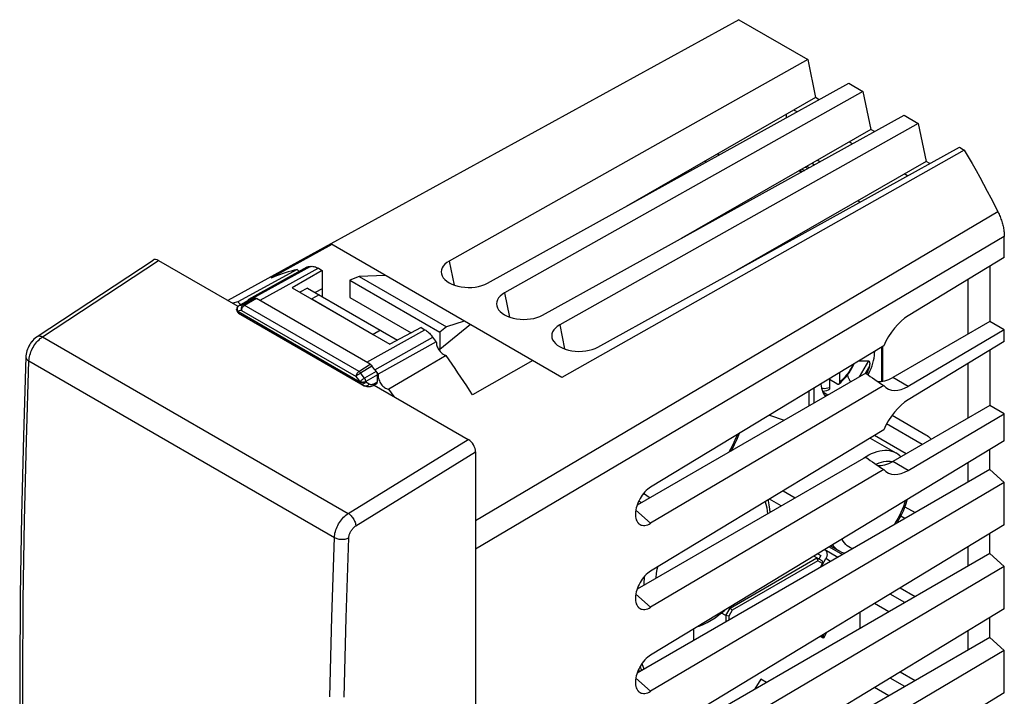
# Model space of a CAD drawing. Units: millimetres. Extents: x -99.5 to -51.6, y -47.7 to 12.3.
# Drawn here: x -99.5 to -51.6, y -20.6 to 12.3 of the extents above; entities that cross this region are included whole.
import ezdxf

# ---------------------------------------------------------------- set-up
doc = ezdxf.new("R2010")
doc.units = ezdxf.units.MM
doc.header["$LTSCALE"] = 30.734
doc.layers.get('0').update_dxf_attribs({"linetype": 'CONTINUOUS'})
doc.layers.add('ASSI', color=7, linetype='CONTINUOUS')
doc.layers.add('IMPORT_IGES', color=7, linetype='CONTINUOUS')

msp = doc.modelspace()

# ---------------------------------------------------------------- linework, layer by layer
at = {"color": 7, "linetype": 'CONTINUOUS'}
for p, q in [((-64.511, 12.324), (-84.35, 1.426)), ((-64.511, 12.324), (-61.159, 10.388)), ((-61.159, 10.388), (-78.591, 0.594)), ((-61.159, 10.388), (-60.781, 8.539)), ((-76.733, -0.479), (-59.159, 9.233)), ((-59.159, 9.233), (-58.472, 8.837)), ((-58.472, 8.837), (-75.904, -0.957)), ((-58.472, 8.837), (-58.094, 6.988)), ((-60.781, 8.539), (-69.992, 3.246)), ((-60.602, 8.436), (-60.781, 8.539)), ((-74.046, -2.031), (-56.472, 7.682)), ((-62.21, 7.718), (-62.21, 7.547)), ((-61.676, 7.842), (-61.835, 7.934)), ((-56.472, 7.682), (-55.785, 7.285)), ((-55.785, 7.285), (-73.217, -2.509)), ((-55.785, 7.285), (-55.407, 5.437)), ((-58.094, 6.988), (-67.305, 1.695)), ((-57.915, 6.884), (-58.094, 6.988)), ((-58.989, 6.291), (-59.148, 6.382)), ((-53.544, 5.991), (-73.106, -5.066)), ((-71.359, -3.582), (-53.785, 6.13)), ((-53.785, 6.13), (-53.544, 5.991)), ((-55.407, 5.437), (-64.618, 0.143)), ((-60.571, 5.416), (-60.7, 5.49)), ((-55.228, 5.333), (-55.407, 5.437)), ((-56.302, 4.739), (-56.461, 4.831)), ((-84.351, 1.428), (-89.353, -1.32)), ((-84.296, 1.395), (-87.265, -0.239)), ((-73.106, -5.066), (-84.35, 1.426)), ((-98.614, -3.071), (-92.98, 0.645)), ((-92.722, 0.625), (-88.859, -1.605)), ((-78.591, 0.594), (-78.351, -0.573)), ((-85.983, 0.188), (-88.863, -1.388)), ((-85.509, 0.298), (-88.342, -1.267)), ((-84.766, 0.139), (-86.226, -0.703)), ((-85.452, 0.31), (-85.509, 0.298)), ((-85.395, 0.321), (-85.452, 0.31)), ((-85.337, 0.333), (-85.395, 0.321)), ((-84.946, 0.243), (-84.766, 0.139)), ((-84.766, 0.139), (-84.766, -1.13)), ((-52.309, 0.343), (-52.309, -2.342)), ((-82.962, -0.152), (-83.423, -0.334)), ((-83.423, -0.334), (-83.423, -1.174)), ((-83.423, -0.334), (-79.039, -2.866)), ((-81.707, -0.1), (-82.962, -0.152)), ((-82.962, -0.152), (-78.723, -2.599)), ((-53.36, -2.949), (-53.36, -0.296)), ((-86.226, -0.703), (-81.469, -3.449)), ((-85.47, -0.724), (-85.845, -0.923)), ((-85.47, -0.724), (-81.097, -3.249)), ((-84.766, -0.759), (-85.11, -0.932)), ((-88.863, -1.388), (-89.111, -1.459)), ((-88.863, -1.388), (-88.822, -1.433)), ((-88.826, -1.581), (-88.261, -1.254)), ((-88.342, -1.267), (-88.296, -1.257)), ((-88.339, -1.3), (-88.342, -1.267)), ((-88.296, -1.257), (-88.251, -1.248)), ((-88.18, -1.235), (-88.251, -1.248)), ((-88.132, -1.226), (-88.18, -1.235)), ((-88.084, -1.217), (-88.132, -1.226)), ((-88.036, -1.209), (-88.084, -1.217)), ((-82.423, -4.423), (-87.958, -1.227)), ((-84.908, -1.049), (-85.269, -1.249)), ((-85.269, -1.249), (-82.284, -2.972)), ((-83.423, -1.174), (-80.44, -2.896)), ((-75.904, -0.957), (-75.664, -2.124)), ((-88.926, -1.764), (-88.926, -1.754)), ((-88.827, -1.937), (-82.887, -5.366)), ((-77.865, -2.319), (-78.723, -2.599)), ((-52.309, -2.342), (-57.018, -5.061)), ((-51.6, -2.751), (-52.309, -2.342)), ((-81.925, -2.771), (-82.284, -2.972)), ((-79.958, -2.637), (-81.469, -3.449)), ((-79.958, -2.637), (-79.779, -2.74)), ((-77.561, -2.494), (-79.039, -3.705)), ((-78.723, -2.599), (-79.039, -2.866)), ((-79.039, -2.866), (-79.039, -3.705)), ((-73.217, -2.509), (-72.977, -3.675)), ((-79.216, -3.335), (-82.04, -4.906)), ((-79.129, -3.653), (-79.039, -3.705)), ((-57.462, -3.529), (-68.795, -10.39)), ((-52.309, -3.739), (-52.309, -6.424)), ((-99.167, -4.058), (-99.287, -7.893)), ((-78.742, -3.993), (-80.107, -4.799)), ((-74.528, -4.245), (-77.459, -5.901)), ((-82.201, -4.687), (-82.346, -4.494)), ((-53.36, -7.031), (-53.36, -4.379)), ((-82.079, -5.274), (-82.079, -4.939)), ((-80.107, -4.799), (-81.519, -5.628)), ((-58.338, -4.849), (-69.457, -11.269)), ((-82.272, -5.45), (-82.122, -5.366)), ((-82.235, -5.43), (-77.66, -8.071)), ((-81.27, -5.987), (-81.519, -5.628)), ((-57.462, -5.457), (-68.795, -12.148)), ((-52.309, -6.424), (-57.018, -9.143)), ((-51.6, -6.833), (-52.309, -6.424)), ((-57.057, -6.901), (-55.422, -7.845)), ((-51.6, -8.145), (-51.6, -6.833)), ((-57.462, -7.612), (-68.795, -14.473)), ((-55.592, -8.32), (-57.321, -7.321)), ((-56.368, -8.768), (-57.906, -7.88)), ((-51.6, -8.145), (-68.795, -18.555)), ((-52.309, -9.533), (-52.309, -8.574)), ((-77.307, -8.684), (-77.307, -44.445)), ((-58.338, -8.932), (-69.457, -15.352)), ((-52.309, -9.533), (-69.457, -19.434)), ((-57.462, -9.539), (-68.795, -16.23)), ((-53.36, -10.14), (-53.36, -9.211)), ((-51.6, -10.161), (-52.309, -9.533)), ((-51.6, -10.161), (-68.795, -20.313)), ((-51.6, -12.228), (-51.6, -10.161)), ((-56.429, -11.346), (-55.939, -11.629)), ((-56.435, -11.915), (-56.633, -11.801)), ((-51.6, -12.228), (-68.795, -22.637)), ((-52.309, -13.615), (-52.309, -12.657)), ((-60.115, -13.3), (-59.474, -13.67)), ((-53.36, -14.222), (-53.36, -13.293)), ((-52.309, -13.615), (-69.457, -23.516)), ((-51.6, -14.243), (-52.309, -13.615)), ((-51.6, -14.243), (-68.795, -24.395)), ((-51.6, -16.31), (-51.6, -14.243)), ((-56.663, -15.293), (-55.939, -15.711)), ((-56.435, -15.998), (-57.148, -15.586)), ((-57.211, -16.446), (-57.906, -16.045)), ((-51.6, -16.31), (-68.795, -26.72)), ((-52.309, -17.697), (-52.309, -16.739)), ((-52.309, -17.697), (-69.457, -27.599)), ((-53.36, -18.305), (-53.36, -17.375)), ((-51.6, -18.326), (-52.309, -17.697)), ((-51.6, -18.326), (-68.795, -28.477)), ((-51.6, -20.392), (-51.6, -18.326)), ((-56.663, -19.375), (-55.939, -19.793)), ((-56.435, -20.08), (-57.148, -19.668)), ((-51.6, -20.392), (-68.795, -30.802)), ((-57.211, -20.528), (-57.906, -20.127))]:
    msp.add_line(p, q, dxfattribs=at)
at = {"color": 250, "linetype": 'CONTINUOUS'}
for p, q in [((-65.5, 5.729), (-65.5, 5.827)), ((-51.913, 2.986), (-77.307, -12.035)), ((-51.6, 1.782), (-77.307, -13.403)), ((-98.357, -3.091), (-92.722, 0.625)), ((-85.337, 0.333), (-88.18, -1.235)), ((-84.946, 0.243), (-87.789, -1.324)), ((-88.805, -1.573), (-88.239, -1.246)), ((-88.036, -1.209), (-88.617, -1.538)), ((-87.958, -1.227), (-88.542, -1.558)), ((-88.925, -1.779), (-88.926, -1.754)), ((-88.888, -1.735), (-88.886, -1.709)), ((-88.886, -1.709), (-88.882, -1.684)), ((-88.805, -1.824), (-88.868, -1.836)), ((-88.868, -1.846), (-88.868, -1.836)), ((-88.868, -1.846), (-82.928, -5.275)), ((-88.826, -1.581), (-88.826, -1.581)), ((-88.822, -1.585), (-88.805, -1.573)), ((-88.742, -1.812), (-88.805, -1.824)), ((-88.681, -1.801), (-88.742, -1.812)), ((-88.681, -1.801), (-83.115, -5.015)), ((-88.617, -1.538), (-88.679, -1.549)), ((-88.829, -1.936), (-88.827, -1.937)), ((-82.592, -4.325), (-79.779, -2.74)), ((-98.357, -3.091), (-83.495, -11.672)), ((-82.201, -4.687), (-79.387, -3.103)), ((-99.021, -4.262), (-84.171, -12.836)), ((-82.976, -4.771), (-82.423, -4.423)), ((-82.896, -4.841), (-82.346, -4.494)), ((-82.142, -4.766), (-82.708, -5.093)), ((-82.989, -5.183), (-83.115, -5.015)), ((-82.928, -5.265), (-82.989, -5.183)), ((-82.928, -5.265), (-82.928, -5.275)), ((-82.908, -5.275), (-82.928, -5.265)), ((-82.77, -5.01), (-82.896, -4.841)), ((-82.87, -5.209), (-82.851, -5.193)), ((-82.708, -5.093), (-82.77, -5.01)), ((-82.727, -5.105), (-82.708, -5.093)), ((-82.079, -4.939), (-82.645, -5.265)), ((-82.645, -5.265), (-82.645, -5.275)), ((-56.268, -5.494), (-57.018, -5.061)), ((-82.908, -5.285), (-82.928, -5.275)), ((-82.887, -5.366), (-82.716, -5.468)), ((-82.716, -5.468), (-82.713, -5.47)), ((-82.645, -5.275), (-82.474, -5.377)), ((-82.259, -5.373), (-82.228, -5.357)), ((-82.228, -5.357), (-82.079, -5.274)), ((-83.495, -11.672), (-77.66, -8.071)), ((-83.13, -12.277), (-77.307, -8.684)), ((-56.268, -9.576), (-57.018, -9.143)), ((-68.795, -12.148), (-69.52, -11.512)), ((-84.296, -16.718), (-84.171, -12.836)), ((-68.795, -16.23), (-69.52, -15.594)), ((-84.391, -20.584), (-84.296, -16.718)), ((-68.795, -20.313), (-69.52, -19.677))]:
    msp.add_line(p, q, dxfattribs=at)
at = {"color": 7, "linetype": 'CONTINUOUS'}
for points in [[(-53.544, 5.991), (-53.352, 5.663), (-53.162, 5.333), (-52.976, 5.002), (-52.791, 4.669), (-52.61, 4.335), (-52.431, 3.999), (-52.256, 3.663), (-52.083, 3.325), (-51.913, 2.986)], [(-51.913, 2.986), (-51.884, 2.928), (-51.858, 2.87), (-51.832, 2.812), (-51.808, 2.753), (-51.784, 2.695), (-51.763, 2.636), (-51.742, 2.577), (-51.723, 2.518), (-51.705, 2.459), (-51.688, 2.401), (-51.673, 2.342), (-51.659, 2.284), (-51.647, 2.226), (-51.636, 2.169), (-51.627, 2.112), (-51.619, 2.055), (-51.612, 1.999), (-51.607, 1.944), (-51.603, 1.889), (-51.601, 1.836), (-51.6, 1.782)], [(-85.983, 0.188), (-86.129, 0.149), (-86.275, 0.108), (-86.42, 0.065), (-86.563, 0.02), (-86.706, -0.028), (-86.847, -0.077), (-86.988, -0.129), (-87.127, -0.183), (-87.265, -0.239)], [(-85.983, 0.188), (-85.946, 0.154), (-85.909, 0.125), (-85.872, 0.1), (-85.87, 0.099)], [(-85.337, 0.333), (-85.298, 0.338), (-85.257, 0.339), (-85.215, 0.337), (-85.172, 0.331), (-85.128, 0.321), (-85.083, 0.307), (-85.038, 0.289), (-84.992, 0.268), (-84.946, 0.243)], [(-88.822, -1.433), (-88.781, -1.473), (-88.738, -1.508), (-88.72, -1.52)], [(-88.26, -1.254), (-88.252, -1.25), (-88.239, -1.246)], [(-88.036, -1.209), (-88.024, -1.208), (-88.011, -1.208), (-87.999, -1.21), (-87.985, -1.214), (-87.972, -1.22), (-87.958, -1.227)], [(-79.779, -2.74), (-79.732, -2.769), (-79.687, -2.801), (-79.641, -2.835), (-79.597, -2.873), (-79.552, -2.914), (-79.509, -2.958), (-79.468, -3.004), (-79.427, -3.052), (-79.387, -3.103)], [(-98.614, -3.071), (-98.65, -3.096), (-98.716, -3.147), (-98.777, -3.203), (-98.834, -3.263), (-98.888, -3.327), (-98.938, -3.395), (-98.983, -3.466), (-99.025, -3.54), (-99.061, -3.616), (-99.093, -3.694), (-99.119, -3.773), (-99.14, -3.854), (-99.156, -3.935), (-99.165, -4.017), (-99.167, -4.058)], [(-79.216, -3.335), (-79.244, -3.296), (-79.387, -3.103)], [(-79.216, -3.335), (-79.214, -3.381), (-79.208, -3.427), (-79.198, -3.474), (-79.184, -3.522), (-79.167, -3.571), (-79.146, -3.619), (-79.122, -3.666), (-79.095, -3.713), (-79.065, -3.756), (-79.033, -3.798), (-78.999, -3.836), (-78.964, -3.871), (-78.927, -3.903), (-78.89, -3.93), (-78.852, -3.953), (-78.815, -3.971), (-78.779, -3.984), (-78.742, -3.993)], [(-77.459, -5.901), (-77.598, -5.685), (-77.737, -5.47), (-77.877, -5.256), (-78.019, -5.043), (-78.162, -4.831), (-78.305, -4.62), (-78.45, -4.41), (-78.595, -4.201), (-78.742, -3.993)], [(-82.423, -4.423), (-82.41, -4.431), (-82.396, -4.441), (-82.383, -4.452), (-82.371, -4.465), (-82.358, -4.479), (-82.346, -4.494)], [(-82.201, -4.687), (-82.051, -4.89), (-82.04, -4.906)], [(-82.142, -4.766), (-82.13, -4.785), (-82.119, -4.803), (-82.109, -4.822), (-82.1, -4.842), (-82.093, -4.862), (-82.087, -4.882), (-82.083, -4.901), (-82.08, -4.92), (-82.079, -4.939)], [(-82.04, -4.906), (-82.044, -4.955), (-82.043, -5.006), (-82.036, -5.059), (-82.024, -5.115), (-82.007, -5.172), (-81.985, -5.228), (-81.959, -5.284), (-81.928, -5.338), (-81.894, -5.389), (-81.856, -5.437), (-81.816, -5.482), (-81.774, -5.521), (-81.731, -5.554), (-81.687, -5.583), (-81.643, -5.604), (-81.601, -5.619), (-81.559, -5.627), (-81.519, -5.628)], [(-82.272, -5.45), (-82.327, -5.478), (-82.382, -5.498), (-82.435, -5.512), (-82.487, -5.519), (-82.536, -5.52), (-82.584, -5.515), (-82.63, -5.505), (-82.673, -5.49), (-82.713, -5.47)], [(-99.287, -7.893), (-99.379, -11.775), (-99.44, -15.64), (-99.47, -19.488), (-99.47, -23.318), (-99.44, -27.129), (-99.379, -30.922), (-99.287, -34.694)], [(-55.422, -7.845), (-55.354, -7.888), (-55.288, -7.938), (-55.225, -7.994), (-55.163, -8.058), (-55.155, -8.067)], [(-68.795, -10.39), (-68.868, -10.439), (-68.938, -10.493), (-69.007, -10.554), (-69.074, -10.622), (-69.138, -10.697), (-69.199, -10.775), (-69.256, -10.858), (-69.31, -10.945), (-69.358, -11.034), (-69.401, -11.126), (-69.44, -11.22), (-69.472, -11.312), (-69.498, -11.404), (-69.517, -11.495), (-69.53, -11.584), (-69.537, -11.671), (-69.537, -11.755), (-69.53, -11.834), (-69.517, -11.907), (-69.498, -11.974), (-69.472, -12.035), (-69.44, -12.09), (-69.407, -12.132)], [(-69.407, -12.132), (-69.401, -12.138), (-69.358, -12.177), (-69.31, -12.209), (-69.256, -12.232), (-69.199, -12.247), (-69.138, -12.252), (-69.074, -12.249), (-69.007, -12.237), (-68.938, -12.216), (-68.868, -12.187), (-68.795, -12.148)], [(-68.795, -14.473), (-68.868, -14.521), (-68.938, -14.576), (-69.007, -14.637), (-69.074, -14.705), (-69.138, -14.779), (-69.199, -14.857), (-69.256, -14.94), (-69.31, -15.027), (-69.358, -15.117), (-69.401, -15.208), (-69.44, -15.302), (-69.472, -15.395), (-69.498, -15.487), (-69.517, -15.578), (-69.53, -15.666), (-69.537, -15.753), (-69.537, -15.837), (-69.53, -15.916), (-69.517, -15.989), (-69.498, -16.057), (-69.472, -16.118), (-69.44, -16.172), (-69.407, -16.214)], [(-69.407, -16.214), (-69.401, -16.22), (-69.358, -16.26), (-69.31, -16.291), (-69.256, -16.314), (-69.199, -16.329), (-69.138, -16.335), (-69.074, -16.332), (-69.007, -16.32), (-68.938, -16.299), (-68.868, -16.269), (-68.795, -16.23)], [(-68.795, -18.555), (-68.868, -18.603), (-68.938, -18.658), (-69.007, -18.719), (-69.074, -18.787), (-69.138, -18.861), (-69.199, -18.94), (-69.256, -19.023), (-69.31, -19.11), (-69.358, -19.199), (-69.401, -19.291), (-69.44, -19.384), (-69.472, -19.477), (-69.498, -19.569), (-69.517, -19.66), (-69.53, -19.748), (-69.537, -19.835), (-69.537, -19.92), (-69.53, -19.999), (-69.517, -20.072), (-69.498, -20.139), (-69.472, -20.2), (-69.44, -20.255), (-69.407, -20.297)], [(-69.407, -20.297), (-69.401, -20.302), (-69.358, -20.342), (-69.31, -20.374), (-69.256, -20.397), (-69.199, -20.411), (-69.138, -20.417), (-69.074, -20.414), (-69.007, -20.402), (-68.938, -20.381), (-68.868, -20.351), (-68.795, -20.313)]]:
    msp.add_lwpolyline(points, dxfattribs=at)
at = {"color": 250, "linetype": 'CONTINUOUS'}
for points in [[(-88.868, -1.836), (-88.885, -1.824), (-88.9, -1.812), (-88.911, -1.798), (-88.919, -1.784), (-88.925, -1.769)], [(-88.925, -1.779), (-88.919, -1.794), (-88.911, -1.808), (-88.899, -1.822)], [(-88.899, -1.822), (-88.885, -1.834), (-88.868, -1.846)], [(-88.868, -1.836), (-88.877, -1.812), (-88.884, -1.787), (-88.887, -1.761), (-88.888, -1.735)], [(-88.882, -1.684), (-88.875, -1.66), (-88.865, -1.638), (-88.853, -1.618), (-88.839, -1.6), (-88.822, -1.585)], [(-88.827, -1.937), (-88.835, -1.931), (-88.843, -1.924), (-88.849, -1.916), (-88.855, -1.906), (-88.859, -1.896), (-88.863, -1.885), (-88.866, -1.872), (-88.867, -1.859), (-88.868, -1.846)], [(-88.826, -1.581), (-88.817, -1.576), (-88.805, -1.573)], [(-88.679, -1.549), (-88.71, -1.555), (-88.741, -1.561), (-88.805, -1.573)], [(-88.617, -1.538), (-88.634, -1.55), (-88.651, -1.565), (-88.665, -1.583), (-88.677, -1.603), (-88.687, -1.625), (-88.694, -1.649), (-88.699, -1.674), (-88.7, -1.699), (-88.7, -1.725), (-88.696, -1.751), (-88.69, -1.777), (-88.681, -1.801)], [(-88.681, -1.801), (-88.68, -1.78), (-88.676, -1.757), (-88.67, -1.734), (-88.663, -1.71), (-88.653, -1.687), (-88.641, -1.664), (-88.627, -1.642), (-88.612, -1.621), (-88.595, -1.602), (-88.578, -1.585), (-88.56, -1.57), (-88.542, -1.558)], [(-88.551, -1.552), (-88.559, -1.548), (-88.568, -1.544), (-88.577, -1.542), (-88.585, -1.539), (-88.593, -1.538), (-88.601, -1.537), (-88.609, -1.537), (-88.617, -1.538)], [(-82.896, -4.841), (-82.904, -4.831), (-82.913, -4.822), (-82.921, -4.813), (-82.93, -4.804), (-82.939, -4.797), (-82.948, -4.789), (-82.957, -4.783), (-82.967, -4.777), (-88.551, -1.552)], [(-99.021, -4.262), (-99.016, -4.193), (-99.007, -4.121), (-98.992, -4.048), (-98.974, -3.974), (-98.951, -3.899), (-98.924, -3.824), (-98.892, -3.749), (-98.857, -3.676), (-98.819, -3.603), (-98.777, -3.533), (-98.731, -3.465), (-98.684, -3.4), (-98.633, -3.338), (-98.581, -3.28), (-98.527, -3.226), (-98.471, -3.176), (-98.414, -3.131), (-98.357, -3.091)], [(-98.614, -3.071), (-98.593, -3.059), (-98.565, -3.049), (-98.534, -3.044), (-98.502, -3.044), (-98.467, -3.049), (-98.431, -3.058), (-98.395, -3.072), (-98.357, -3.091)], [(-99.021, -38.584), (-99.142, -34.844), (-99.233, -31.086), (-99.294, -27.308), (-99.324, -23.512), (-99.324, -19.697), (-99.294, -15.864), (-99.233, -12.014), (-99.142, -8.147), (-99.021, -4.262)], [(-99.167, -4.058), (-99.166, -4.08), (-99.161, -4.109), (-99.149, -4.137), (-99.133, -4.164), (-99.112, -4.191), (-99.086, -4.216), (-99.055, -4.24), (-99.021, -4.262)], [(-82.976, -4.771), (-82.994, -4.783), (-83.012, -4.798), (-83.029, -4.815), (-83.046, -4.834), (-83.061, -4.855), (-83.074, -4.877), (-83.086, -4.899), (-83.096, -4.923), (-83.104, -4.947), (-83.11, -4.97), (-83.114, -4.993), (-83.115, -5.015)], [(-83.115, -5.015), (-83.104, -5.002), (-83.09, -4.988), (-83.075, -4.973), (-83.057, -4.957), (-83.039, -4.942), (-83.019, -4.925), (-82.998, -4.909), (-82.977, -4.894), (-82.956, -4.879), (-82.936, -4.865), (-82.915, -4.852), (-82.896, -4.841)], [(-82.928, -5.265), (-82.917, -5.253), (-82.903, -5.239), (-82.887, -5.225), (-82.87, -5.209)], [(-82.645, -5.265), (-82.665, -5.275), (-82.687, -5.283), (-82.71, -5.29), (-82.735, -5.295), (-82.76, -5.298), (-82.787, -5.299), (-82.813, -5.298), (-82.838, -5.295), (-82.863, -5.29), (-82.887, -5.283), (-82.908, -5.275)], [(-82.851, -5.193), (-82.831, -5.177), (-82.811, -5.162), (-82.789, -5.146), (-82.768, -5.131), (-82.747, -5.117), (-82.727, -5.105)], [(-82.645, -5.265), (-82.646, -5.247), (-82.648, -5.228), (-82.653, -5.209), (-82.658, -5.189), (-82.666, -5.169), (-82.674, -5.149), (-82.684, -5.13), (-82.696, -5.111), (-82.708, -5.093)], [(-82.928, -5.275), (-82.927, -5.289), (-82.926, -5.302), (-82.923, -5.314), (-82.92, -5.325), (-82.915, -5.336), (-82.909, -5.345), (-82.903, -5.353), (-82.896, -5.36), (-82.887, -5.366)], [(-82.645, -5.275), (-82.665, -5.285), (-82.687, -5.293), (-82.71, -5.3), (-82.735, -5.305), (-82.761, -5.308), (-82.787, -5.309), (-82.813, -5.308), (-82.839, -5.305), (-82.864, -5.3), (-82.887, -5.293), (-82.908, -5.285)], [(-82.645, -5.275), (-82.66, -5.297), (-82.676, -5.317), (-82.695, -5.335), (-82.715, -5.35), (-82.736, -5.363), (-82.758, -5.373), (-82.781, -5.38), (-82.803, -5.384), (-82.826, -5.384), (-82.848, -5.381), (-82.868, -5.375), (-82.887, -5.366)], [(-82.474, -5.377), (-82.489, -5.399), (-82.505, -5.419), (-82.524, -5.437), (-82.544, -5.453), (-82.565, -5.465), (-82.587, -5.475), (-82.61, -5.482), (-82.632, -5.486), (-82.655, -5.486), (-82.676, -5.484), (-82.697, -5.477), (-82.716, -5.468)], [(-82.474, -5.377), (-82.452, -5.388), (-82.428, -5.396)], [(-82.428, -5.396), (-82.402, -5.401), (-82.375, -5.402), (-82.347, -5.4), (-82.318, -5.394), (-82.289, -5.385), (-82.259, -5.373)], [(-82.228, -5.357), (-82.23, -5.378), (-82.234, -5.397), (-82.24, -5.414), (-82.248, -5.429), (-82.259, -5.441), (-82.272, -5.45)], [(-84.171, -12.836), (-84.166, -12.767), (-84.156, -12.695), (-84.142, -12.622), (-84.123, -12.548), (-84.1, -12.474), (-84.072, -12.399), (-84.04, -12.325), (-84.004, -12.251), (-83.965, -12.18), (-83.922, -12.11), (-83.876, -12.042), (-83.828, -11.978), (-83.776, -11.916), (-83.723, -11.858), (-83.668, -11.805), (-83.611, -11.756), (-83.554, -11.711), (-83.495, -11.672)], [(-83.495, -11.672), (-83.459, -11.696), (-83.423, -11.724), (-83.387, -11.756), (-83.353, -11.791), (-83.319, -11.829), (-83.288, -11.87), (-83.258, -11.913), (-83.231, -11.958), (-83.207, -12.004), (-83.185, -12.051), (-83.167, -12.097), (-83.152, -12.144), (-83.141, -12.19), (-83.133, -12.234), (-83.13, -12.277)], [(-83.47, -12.857), (-83.468, -12.822), (-83.463, -12.787), (-83.456, -12.751), (-83.446, -12.714), (-83.434, -12.676), (-83.42, -12.639), (-83.404, -12.602), (-83.386, -12.565), (-83.366, -12.529), (-83.345, -12.495), (-83.322, -12.461), (-83.297, -12.429), (-83.271, -12.398), (-83.244, -12.369), (-83.216, -12.343), (-83.188, -12.318), (-83.159, -12.296), (-83.13, -12.277)], [(-84.171, -12.836), (-84.132, -12.856), (-84.09, -12.874), (-84.046, -12.89), (-83.999, -12.903), (-83.949, -12.913), (-83.899, -12.92), (-83.848, -12.925), (-83.796, -12.926), (-83.744, -12.925), (-83.694, -12.921), (-83.644, -12.913), (-83.597, -12.903), (-83.552, -12.89), (-83.509, -12.875), (-83.47, -12.857)], [(-83.69, -20.598), (-83.596, -16.736), (-83.47, -12.857)]]:
    msp.add_lwpolyline(points, dxfattribs=at)
at = {"color": 7, "linetype": 'CONTINUOUS'}
for centre, start, end in [((-88.726, -1.754), 119.8983, 180), ((-88.726, -1.764), 179.8599, 239.1373)]:
    msp.add_arc(centre, 0.2, start, end, dxfattribs=at)
for centre, major_axis, ratio, start_param, end_param in [((-65.802, 5.589), (0.434, -0.006), 0.567225, -2.51787, -2.2733), ((-92.721, 0.216), (-0.25, 0.434), 0.576804, -0.783773, 0.034893), ((-77.664, 0.056), (1.314, -0.02), 0.567225, 2.362069, 5.508747), ((-74.977, -1.495), (1.314, -0.02), 0.567225, 2.362069, 5.508747), ((-56.255, -3.772), (1.023, 1.834), 0.567169, 0.785746, 1.750817), ((-72.29, -3.047), (1.314, -0.02), 0.567225, 2.362069, 5.508747), ((-59.401, -1.955), (5.626, -4.845), 0.21672, -1.199531, -1.040681), ((-57.005, -3.339), (1.036, 1.826), 0.572272, -2.90326, -2.369161), ((-82.221, -5.193), (-0.1, 0.173), 0.577332, -3.15032, -2.356091), ((-56.255, -3.772), (1.023, 1.834), 0.567169, 2.944814, 3.909885), ((-56.255, -7.854), (1.023, 1.834), 0.567169, 0.785746, 1.750817), ((-77.66, -8.48), (-0.25, 0.433), 0.577858, -2.354565, -0.784682), ((-59.401, -6.038), (5.626, -4.845), 0.21672, -1.199531, -1.040681), ((-57.005, -7.421), (1.036, 1.826), 0.572272, -2.90326, -2.369161), ((-56.255, -7.854), (1.023, 1.834), 0.567169, 2.944814, 3.909885)]:
    msp.add_ellipse(centre, major_axis=major_axis, ratio=ratio, start_param=start_param, end_param=end_param, dxfattribs=at)
at = {"layer": 'ASSI', "color": 7, "linetype": 'CONTINUOUS'}
for p, q in [((-51.6, 0.774), (-51.6, 1.782)), ((-98.614, -3.071), (-92.98, 0.645)), ((-92.722, 0.625), (-88.859, -1.605)), ((-51.6, 0.774), (-56.268, -2.065)), ((-85.47, -0.724), (-85.845, -0.923)), ((-85.47, -0.724), (-81.097, -3.249)), ((-84.908, -1.049), (-85.269, -1.249)), ((-85.269, -1.249), (-82.284, -2.972)), ((-81.925, -2.771), (-82.284, -2.972)), ((-51.6, -2.751), (-56.268, -5.494)), ((-51.6, -3.308), (-51.6, -2.751)), ((-51.6, -3.308), (-56.268, -6.147)), ((-82.235, -5.43), (-77.66, -8.071)), ((-56.268, -9.576), (-51.6, -6.833)), ((-77.307, -8.684), (-77.307, -44.445))]:
    msp.add_line(p, q, dxfattribs=at)
at = {"layer": 'ASSI', "color": 250, "linetype": 'CONTINUOUS'}
for p, q in [((-98.357, -3.091), (-92.722, 0.625)), ((-98.357, -3.091), (-83.495, -11.672)), ((-99.021, -4.262), (-84.171, -12.836)), ((-83.495, -11.672), (-77.66, -8.071)), ((-83.13, -12.277), (-77.307, -8.684)), ((-84.296, -16.718), (-84.171, -12.836)), ((-84.391, -20.584), (-84.296, -16.718))]:
    msp.add_line(p, q, dxfattribs=at)
at = {"layer": 'ASSI', "color": 7, "linetype": 'CONTINUOUS'}
for points in [[(-98.614, -3.071), (-98.652, -3.097), (-98.717, -3.148), (-98.778, -3.204), (-98.835, -3.264), (-98.889, -3.328), (-98.938, -3.396), (-98.983, -3.466), (-99.024, -3.54), (-99.061, -3.615), (-99.092, -3.693), (-99.119, -3.772), (-99.14, -3.852), (-99.155, -3.933), (-99.165, -4.015), (-99.167, -4.058)], [(-99.167, -4.058), (-99.287, -7.895), (-99.379, -11.777), (-99.44, -15.642), (-99.47, -19.489), (-99.47, -23.317), (-99.44, -27.128), (-99.379, -30.919), (-99.287, -34.692), (-99.167, -38.381)]]:
    msp.add_lwpolyline(points, dxfattribs=at)
at = {"layer": 'ASSI', "color": 250, "linetype": 'CONTINUOUS'}
for points in [[(-99.021, -4.262), (-99.016, -4.193), (-99.007, -4.121), (-98.992, -4.048), (-98.974, -3.974), (-98.951, -3.899), (-98.924, -3.824), (-98.892, -3.749), (-98.857, -3.676), (-98.819, -3.603), (-98.777, -3.533), (-98.731, -3.465), (-98.684, -3.4), (-98.633, -3.338), (-98.581, -3.28), (-98.527, -3.226), (-98.471, -3.176), (-98.414, -3.131), (-98.357, -3.091)], [(-98.614, -3.071), (-98.593, -3.059), (-98.565, -3.049), (-98.534, -3.044), (-98.502, -3.044), (-98.467, -3.049), (-98.431, -3.058), (-98.395, -3.072), (-98.357, -3.091)], [(-99.021, -38.584), (-99.142, -34.844), (-99.233, -31.086), (-99.294, -27.308), (-99.324, -23.512), (-99.324, -19.697), (-99.294, -15.864), (-99.233, -12.014), (-99.142, -8.147), (-99.021, -4.262)], [(-99.167, -4.058), (-99.166, -4.08), (-99.161, -4.109), (-99.149, -4.137), (-99.133, -4.164), (-99.112, -4.191), (-99.086, -4.216), (-99.055, -4.24), (-99.021, -4.262)], [(-84.171, -12.836), (-84.166, -12.767), (-84.156, -12.695), (-84.142, -12.622), (-84.123, -12.548), (-84.1, -12.474), (-84.072, -12.399), (-84.04, -12.325), (-84.004, -12.251), (-83.965, -12.18), (-83.922, -12.11), (-83.876, -12.042), (-83.828, -11.978), (-83.776, -11.916), (-83.723, -11.858), (-83.668, -11.805), (-83.611, -11.756), (-83.554, -11.711), (-83.495, -11.672)], [(-83.495, -11.672), (-83.459, -11.696), (-83.423, -11.724), (-83.387, -11.756), (-83.353, -11.791), (-83.319, -11.829), (-83.288, -11.87), (-83.258, -11.913), (-83.231, -11.958), (-83.207, -12.004), (-83.185, -12.051), (-83.167, -12.097), (-83.152, -12.144), (-83.141, -12.19), (-83.133, -12.234), (-83.13, -12.277)], [(-83.47, -12.857), (-83.468, -12.822), (-83.463, -12.787), (-83.456, -12.751), (-83.446, -12.714), (-83.434, -12.676), (-83.42, -12.639), (-83.404, -12.602), (-83.386, -12.565), (-83.366, -12.529), (-83.345, -12.495), (-83.322, -12.461), (-83.297, -12.429), (-83.271, -12.398), (-83.244, -12.369), (-83.216, -12.343), (-83.188, -12.318), (-83.159, -12.296), (-83.13, -12.277)], [(-84.171, -12.836), (-84.132, -12.856), (-84.09, -12.874), (-84.046, -12.89), (-83.999, -12.903), (-83.949, -12.913), (-83.899, -12.92), (-83.848, -12.925), (-83.796, -12.926), (-83.744, -12.925), (-83.694, -12.921), (-83.644, -12.913), (-83.597, -12.903), (-83.552, -12.89), (-83.509, -12.875), (-83.47, -12.857)], [(-83.69, -20.598), (-83.596, -16.736), (-83.47, -12.857)]]:
    msp.add_lwpolyline(points, dxfattribs=at)
at = {"layer": 'ASSI', "color": 7, "linetype": 'CONTINUOUS'}
for centre, major_axis, ratio, start_param, end_param in [((-92.721, 0.216), (-0.25, 0.434), 0.576804, -0.783773, 0.034893), ((-77.66, -8.48), (-0.25, 0.433), 0.577858, -2.354565, -0.784682)]:
    msp.add_ellipse(centre, major_axis=major_axis, ratio=ratio, start_param=start_param, end_param=end_param, dxfattribs=at)
at = {"layer": 'IMPORT_IGES', "color": 250, "linetype": 'CONTINUOUS'}
for p, q in [((-60.948, 5.348), (-60.824, 5.276)), ((-61.475, 4.917), (-61.586, 4.981)), ((-61.436, 5.068), (-61.321, 5.002)), ((-61.268, 5.164), (-61.15, 5.096)), ((-61.2, 5.203), (-61.081, 5.135)), ((-57.568, -3.594), (-57.568, -5.253)), ((-58.204, -4.257), (-58.65, -5.029)), ((-58.162, -4.517), (-58.362, -4.863)), ((-61.11, -5.738), (-61.11, -6.449)), ((-60.868, -5.591), (-60.868, -6.31)), ((-60.259, -5.958), (-60.355, -5.903)), ((-58.443, -8.983), (-58.311, -8.897)), ((-69.324, -11.095), (-69.325, -11.095)), ((-60.043, -13.999), (-60.274, -13.865)), ((-69.231, -18.986), (-69.206, -18.981))]:
    msp.add_line(p, q, dxfattribs=at)
at = {"layer": 'IMPORT_IGES', "color": 7, "linetype": 'CONTINUOUS'}
for p, q in [((-61.43, 4.942), (-61.542, 5.007)), ((-67.569, 4.639), (-67.522, 4.611)), ((-58.714, 3.536), (-58.611, 3.463)), ((-64.882, 3.087), (-64.835, 3.06)), ((-62.747, 1.177), (-62.792, 1.193)), ((-63.805, 0.593), (-63.805, 0.61)), ((-57.51, -5.245), (-57.51, -3.558)), ((-60.093, -5.122), (-60.093, -5.566)), ((-59.739, -5.365), (-60.093, -5.161)), ((-59.598, -5.28), (-59.598, -4.822)), ((-60.184, -5.915), (-60.423, -5.777)), ((-63.022, -6.895), (-62.299, -7.136)), ((-58.12, -8.01), (-56.879, -8.727)), ((-62.442, -11.301), (-63.012, -10.972)), ((-62.351, -10.571), (-61.764, -10.91)), ((-69.373, -11.067), (-69.324, -11.095)), ((-62.992, -11.548), (-62.931, -11.584)), ((-60.038, -13.254), (-59.629, -13.49)), ((-64.928, -16.268), (-60.708, -13.832)), ((-60.458, -13.976), (-60.854, -13.747)), ((-60.708, -13.832), (-60.666, -13.971)), ((-60.67, -13.636), (-60.522, -13.722)), ((-60.522, -13.722), (-60.616, -13.885)), ((-60.505, -14.265), (-60.274, -13.865)), ((-60.329, -13.43), (-59.693, -13.796)), ((-60.666, -13.971), (-64.828, -16.374)), ((-60.437, -14.103), (-60.666, -13.971)), ((-60.543, -14.287), (-60.437, -14.103)), ((-60.458, -13.976), (-60.437, -14.103)), ((-65.14, -16.636), (-64.928, -16.268)), ((-64.928, -16.268), (-64.974, -16.242)), ((-64.928, -16.268), (-64.828, -16.374)), ((-65.14, -16.636), (-65.357, -16.51)), ((-64.998, -16.669), (-65.14, -16.636)), ((-65.14, -16.636), (-65.14, -16.941)), ((-64.828, -16.374), (-64.998, -16.669)), ((-64.998, -16.669), (-64.998, -16.859)), ((-58.608, -17.252), (-58.608, -16.47)), ((-66.713, -17.295), (-66.713, -17.85)), ((-60.397, -17.729), (-60.545, -17.643)), ((-60.397, -17.729), (-60.465, -17.595)), ((-60.401, -17.555), (-60.397, -17.729)), ((-60.241, -17.459), (-60.397, -17.729)), ((-69.229, -19.302), (-69.306, -19.103)), ((-69.206, -18.981), (-69.212, -18.959)), ((-69.109, -19.233), (-69.206, -18.981)), ((-69.385, -19.255), (-69.341, -19.367)), ((-63.445, -19.718), (-63.722, -20.196)), ((-63.162, -19.882), (-63.445, -19.718))]:
    msp.add_line(p, q, dxfattribs=at)
for points in [[(-58.221, -4.934), (-58.189, -4.873), (-58.131, -4.749), (-58.078, -4.622), (-58.032, -4.495), (-57.992, -4.368), (-57.959, -4.241), (-57.934, -4.117), (-57.916, -3.996), (-57.905, -3.877), (-57.902, -3.796)], [(-58.668, -4.26), (-58.648, -4.257), (-58.613, -4.254), (-58.578, -4.251), (-58.541, -4.249), (-58.503, -4.248), (-58.464, -4.247), (-58.424, -4.247), (-58.382, -4.248), (-58.339, -4.249), (-58.295, -4.251), (-58.25, -4.253), (-58.204, -4.257)], [(-58.204, -4.257), (-58.199, -4.257), (-58.195, -4.258), (-58.191, -4.26), (-58.187, -4.262), (-58.183, -4.265), (-58.179, -4.268), (-58.175, -4.271), (-58.172, -4.276), (-58.169, -4.28), (-58.166, -4.285), (-58.163, -4.291), (-58.16, -4.297), (-58.157, -4.303), (-58.155, -4.31), (-58.153, -4.318), (-58.151, -4.326), (-58.149, -4.334), (-58.148, -4.342), (-58.147, -4.352), (-58.146, -4.361), (-58.146, -4.371), (-58.145, -4.381), (-58.145, -4.391), (-58.146, -4.402), (-58.146, -4.413), (-58.147, -4.425), (-58.148, -4.437), (-58.15, -4.449), (-58.151, -4.462), (-58.153, -4.475), (-58.156, -4.489), (-58.159, -4.503), (-58.162, -4.517)], [(-59.631, -5.368), (-59.551, -5.3), (-59.463, -5.217), (-59.378, -5.128), (-59.296, -5.034), (-59.218, -4.935), (-59.143, -4.833), (-59.073, -4.727), (-59.007, -4.617), (-58.946, -4.505), (-58.893, -4.395)], [(-58.162, -4.517), (-58.193, -4.633), (-58.23, -4.745), (-58.275, -4.854), (-58.29, -4.884)], [(-59.078, -5.277), (-59.085, -5.265), (-59.102, -5.232), (-59.119, -5.2), (-59.134, -5.168), (-59.149, -5.137), (-59.162, -5.107), (-59.175, -5.077), (-59.186, -5.048), (-59.197, -5.019), (-59.206, -4.991), (-59.215, -4.963), (-59.221, -4.94)], [(-60.513, -5.377), (-60.513, -5.383), (-60.502, -5.488), (-60.484, -5.588), (-60.459, -5.682), (-60.426, -5.771), (-60.387, -5.851), (-60.342, -5.925), (-60.297, -5.981)], [(-60.443, -5.725), (-60.418, -5.724), (-60.328, -5.712), (-60.235, -5.692), (-60.147, -5.666)], [(-60.093, -5.566), (-60.094, -5.587), (-60.098, -5.607), (-60.103, -5.623), (-60.112, -5.638), (-60.122, -5.651), (-60.134, -5.66), (-60.147, -5.666)], [(-59.739, -5.365), (-59.72, -5.374), (-59.703, -5.381), (-59.686, -5.384), (-59.669, -5.384), (-59.653, -5.38), (-59.639, -5.374), (-59.631, -5.368)], [(-59.631, -5.368), (-59.627, -5.365), (-59.617, -5.353), (-59.609, -5.338), (-59.603, -5.321), (-59.599, -5.302), (-59.598, -5.28)], [(-64.869, -8.62), (-64.833, -8.556), (-64.713, -8.326), (-64.603, -8.091), (-64.502, -7.854), (-64.471, -7.773)], [(-56.631, -8.92), (-56.684, -8.868), (-56.777, -8.793), (-56.879, -8.727)], [(-62.987, -11.616), (-62.998, -11.456), (-63.025, -11.249), (-63.064, -11.051), (-63.075, -11.01)], [(-56.828, -12.142), (-56.769, -12.048), (-56.674, -11.882), (-56.587, -11.713), (-56.508, -11.541), (-56.436, -11.367), (-56.374, -11.191), (-56.32, -11.015), (-56.316, -11)], [(-69.325, -11.095), (-69.303, -11.108), (-69.235, -11.141)], [(-60.33, -13.43), (-60.321, -13.436), (-60.299, -13.456), (-60.279, -13.478), (-60.261, -13.504), (-60.246, -13.532), (-60.235, -13.561), (-60.226, -13.593), (-60.221, -13.626), (-60.219, -13.66), (-60.22, -13.694), (-60.224, -13.729), (-60.232, -13.764), (-60.243, -13.798), (-60.257, -13.832), (-60.274, -13.865)], [(-59.629, -13.49), (-59.522, -13.545), (-59.409, -13.589), (-59.358, -13.603)], [(-66.48, -17.153), (-66.441, -17.141), (-66.246, -17.061), (-66.051, -16.966), (-65.856, -16.858), (-65.664, -16.736), (-65.473, -16.601), (-65.286, -16.454), (-65.193, -16.374)], [(-69.373, -19.286), (-69.421, -19.352), (-69.435, -19.373)]]:
    msp.add_lwpolyline(points, dxfattribs=at)
at = {"layer": 'IMPORT_IGES', "color": 250, "linetype": 'CONTINUOUS'}
for points in [[(-58.951, -4.431), (-58.962, -4.455), (-59.017, -4.56), (-59.078, -4.664), (-59.142, -4.765), (-59.21, -4.862), (-59.282, -4.956), (-59.357, -5.045), (-59.435, -5.128), (-59.515, -5.206), (-59.598, -5.28)], [(-60.093, -5.566), (-60.176, -5.588), (-60.256, -5.602), (-60.333, -5.608), (-60.408, -5.606), (-60.48, -5.596), (-60.482, -5.595)], [(-64.579, -7.838), (-64.646, -8.002), (-64.743, -8.216), (-64.848, -8.427), (-64.961, -8.635), (-64.994, -8.692)], [(-58.311, -8.897), (-58.181, -8.823), (-58.05, -8.758), (-57.916, -8.702), (-57.782, -8.658), (-57.653, -8.626), (-57.531, -8.607), (-57.414, -8.598), (-57.3, -8.601), (-57.188, -8.615), (-57.08, -8.641), (-56.978, -8.678), (-56.879, -8.727)], [(-57.839, -9.284), (-57.8, -9.264), (-57.686, -9.217), (-57.572, -9.179), (-57.461, -9.151), (-57.352, -9.134), (-57.246, -9.127), (-57.144, -9.13)], [(-57.144, -9.13), (-57.046, -9.144), (-57.028, -9.148)], [(-68.838, -10.912), (-68.868, -10.896), (-68.982, -10.818), (-69.087, -10.728), (-69.128, -10.685)], [(-69.325, -11.095), (-69.34, -11.086), (-69.372, -11.064)], [(-63.229, -11.103), (-63.191, -11.225), (-63.153, -11.392), (-63.124, -11.566), (-63.112, -11.688)], [(-56.421, -11.064), (-56.454, -11.176), (-56.504, -11.326), (-56.563, -11.476), (-56.627, -11.624), (-56.698, -11.769), (-56.775, -11.913), (-56.858, -12.053), (-56.947, -12.19), (-56.971, -12.224)], [(-58.972, -13.38), (-58.991, -13.375), (-59.08, -13.341), (-59.163, -13.297), (-59.241, -13.243), (-59.312, -13.179), (-59.377, -13.106), (-59.436, -13.023), (-59.488, -12.932), (-59.492, -12.923)], [(-59.629, -13.49), (-59.719, -13.431), (-59.805, -13.359), (-59.885, -13.274), (-59.942, -13.196)], [(-68.529, -14.816), (-68.527, -14.787), (-68.504, -14.583), (-68.472, -14.376), (-68.449, -14.263)], [(-69.107, -15.149), (-69.107, -15.033), (-69.096, -14.815), (-69.087, -14.72)]]:
    msp.add_lwpolyline(points, dxfattribs=at)

doc.saveas('drawing.dxf')
